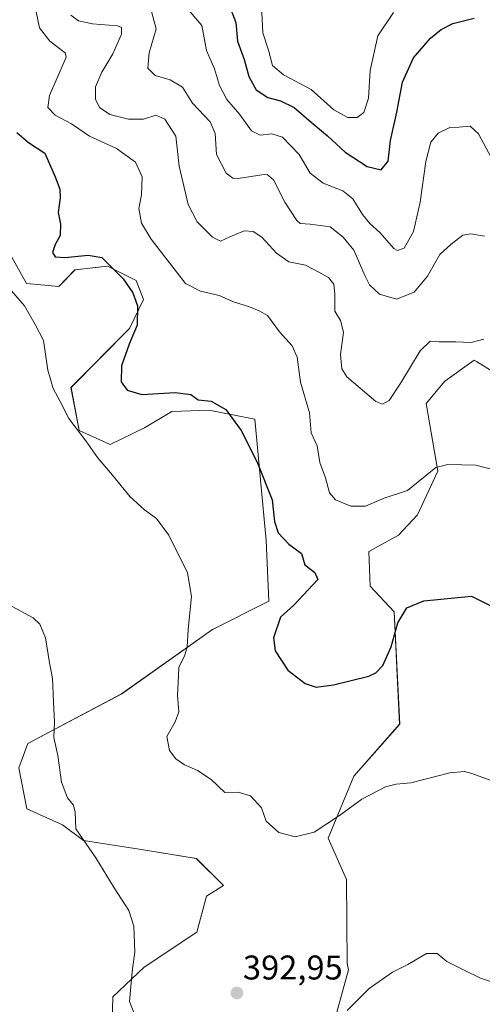
# Model space of a CAD drawing. Units: metres. Extents: x 611631 to 615108, y 4680743 to 4683112.
# Drawn here: x 612217 to 612352, y 4682298 to 4682585 of the extents above; entities that cross this region are included whole.
import ezdxf
from ezdxf.enums import TextEntityAlignment as Align

# ---------------------------------------------------------------- set-up
doc = ezdxf.new("R2010")
doc.units = ezdxf.units.M
doc.header["$MEASUREMENT"] = 0
for name, color, linetype, lineweight in [('Arbolado forestal CxS', 92, 'Continuous', 0), ('Carátula', 7, 'Continuous', 5), ('Cultivos herbáceos CxS', 92, 'Continuous', 0), ('Curva de nivel maestra', 36, 'Continuous', 30), ('Curva de nivel normal', 36, 'Continuous', 0), ('Punto de cota en terreno', 7, 'Continuous', 0), ('Rótulo de punto de cota en terreno', 19, 'Continuous', 0)]:
    doc.layers.add(name, color=color, linetype=linetype, lineweight=lineweight)
doc.styles.add('Arial', font='txt', dxfattribs={"height": 0.2})

# ---------------------------------------------------------------- blocks, each defined once
blk = doc.blocks.new('*U150')
at = {"layer": 'Cultivos herbáceos CxS', "color": 92, "linetype": 'Continuous', "lineweight": 0}
blk.add_polyline3d([(612309.2617, 4682293.5651, 389.805), (612313.1457, 4682307.6981, 390.4485), (612312.7707, 4682309.5419, 390.623), (612312.4909, 4682334.0997, 392.7159), (612307.1621, 4682346.2177, 394.302), (612314.6995, 4682364.3103, 395.3698), (612328.0725, 4682379.4635, 396.2516), (612326.4189, 4682412.3381, 399.8694), (612319.4749, 4682419.7793, 400.8028), (612319.0701, 4682429.9283, 401.4357), (612327.7731, 4682434.7239, 401.9161), (612333.2541, 4682440.6659, 402.6348), (612339.2565, 4682453.4387, 404.3437), (612335.7693, 4682473.1697, 407.0946), (612341.2259, 4682479.7435, 407.8891), (612349.8787, 4682485.8093, 409.0557), (612350.5261, 4682485.4141, 409.0075), (612355.9315, 4682482.1147, 408.6819)], dxfattribs=at)
blk = doc.blocks.new('*U151')
at = {"layer": 'Arbolado forestal CxS', "color": 92, "linetype": 'Continuous', "lineweight": 0}
for points in [[(612355.9315, 4682482.1147, 408.6819), (612350.5261, 4682485.4141, 409.0075), (612349.8787, 4682485.8093, 409.0557), (612341.2259, 4682479.7435, 407.8891), (612335.7693, 4682473.1697, 407.0946), (612339.2565, 4682453.4387, 404.3437), (612333.2541, 4682440.6659, 402.6348), (612327.7731, 4682434.7239, 401.9161), (612319.0701, 4682429.9283, 401.4357), (612319.4749, 4682419.7793, 400.8028), (612326.4189, 4682412.3381, 399.8694), (612328.0725, 4682379.4635, 396.2516), (612314.6995, 4682364.3103, 395.3698), (612307.1621, 4682346.2177, 394.302), (612312.4909, 4682334.0997, 392.7159), (612312.7707, 4682309.5419, 390.623), (612313.1457, 4682307.6981, 390.4485), (612309.2617, 4682293.5651, 389.805)], [(612244.0235, 4682292.1443, 389.08), (612244.2085, 4682299.8443, 389.501), (612253.3937, 4682308.4731, 390.8874), (612268.8429, 4682318.6907, 392.4436), (612271.6439, 4682329.2765, 392.7313), (612276.6079, 4682332.3473, 393.1946), (612268.6461, 4682340.2225, 392.6297), (612251.9601, 4682342.9799, 391.3169), (612235.6991, 4682345.5471, 390.0521), (612229.4981, 4682350.0823, 389.8433), (612219.1461, 4682354.7503, 388.6537), (612216.7633, 4682366.7263, 388.8696), (612219.4383, 4682373.8053, 389.3358), (612246.8255, 4682388.3627, 393.2166), (612273.3567, 4682407.2021, 396.7116), (612289.7889, 4682415.4087, 399.5597), (612289.0811, 4682433.1709, 399.1537), (612285.7615, 4682468.6197, 401.3936), (612272.3143, 4682471.2569, 399.4404), (612261.5303, 4682470.8191, 398.4723), (612253.4625, 4682466.0501, 397.2646), (612243.4903, 4682461.1983, 395.8354), (612234.4321, 4682465.2845, 395.341), (612232.0235, 4682477.8935, 396.3163), (612249.1265, 4682495.1001, 400.2559), (612253.2377, 4682503.5259, 400.8686), (612251.1067, 4682509.1589, 400.9791), (612245.6131, 4682511.8391, 400.1557), (612242.6839, 4682513.2681, 399.7807), (612233.1947, 4682512.2533, 398.3348), (612228.4257, 4682507.3895, 397.0052), (612219.0117, 4682508.2457, 396.1918), (612214.7327, 4682515.9527, 396.4561)]]:
    blk.add_polyline3d(points, dxfattribs=at)
blk = doc.blocks.new('*U189')
at = {"layer": 'Curva de nivel normal', "color": 36, "linetype": 'Continuous', "lineweight": 0}
blk.add_polyline3d([(612213.33, 4682507.56, 395), (612218.41, 4682501.69, 395), (612221.57, 4682496.26, 395), (612223.94, 4682491.56, 395), (612225.22, 4682482.92, 395), (612226.84, 4682477.58, 395), (612228.9, 4682473.77, 395), (612231.37, 4682468.78, 395), (612236.32, 4682462.32, 395), (612239.81, 4682457.38, 395), (612244.68, 4682451.64, 395), (612249.26, 4682446.04, 395), (612253.51, 4682442.07, 395), (612256.98, 4682439.58, 395), (612260.63, 4682434.67, 395), (612266.02, 4682423.73, 395), (612267.28, 4682416.84, 395), (612266.24, 4682407.18, 395), (612265.96, 4682402.07, 395), (612265.2, 4682399.41, 395), (612263.56, 4682396.2, 395), (612263.47, 4682393.56, 395), (612263.14, 4682388.01, 395), (612263.57, 4682383.14, 395), (612262.5, 4682380.16, 395), (612259.98, 4682375.85, 395), (612260.77, 4682371.83, 395), (612262.61, 4682369.33, 395), (612265.16, 4682367.61, 395), (612268.99, 4682366, 395), (612273.02, 4682363.29, 395), (612277.02, 4682359.49, 395), (612280.9, 4682359.68, 395), (612284.44, 4682358.57, 395), (612287.72, 4682355.1, 395), (612289.1, 4682351.15, 395), (612292.77, 4682347.82, 395), (612297.5, 4682346.55, 395), (612303.05, 4682347.97, 395), (612310.5, 4682352.78, 395), (612317, 4682357.62, 395), (612323.93, 4682361.2, 395), (612327.02, 4682362, 395), (612331.35, 4682362.38, 395), (612342.72, 4682365.24, 395), (612346.99, 4682365.69, 395), (612349.17, 4682365.11, 395), (612359.25, 4682361.35, 395)], dxfattribs=at)
blk = doc.blocks.new('*U190')
at = {"layer": 'Curva de nivel normal', "color": 36, "linetype": 'Continuous', "lineweight": 0}
blk.add_polyline3d([(612357.11, 4682453.4, 405), (612350.3, 4682455.14, 405), (612342.13, 4682455.36, 405), (612338.63, 4682454.5, 405), (612330.36, 4682447.73, 405), (612323.53, 4682445.49, 405), (612318.11, 4682443.15, 405), (612313.84, 4682443.22, 405), (612309.32, 4682445.03, 405), (612307.59, 4682447.04, 405), (612306.4, 4682451.49, 405), (612304.78, 4682455.97, 405), (612303.96, 4682460.77, 405), (612302.18, 4682464.64, 405), (612301.68, 4682470.48, 405), (612299.06, 4682479.4, 405), (612298.12, 4682486.73, 405), (612296.67, 4682490.06, 405), (612292.91, 4682494.1, 405), (612289.45, 4682498.92, 405), (612287.01, 4682500.24, 405), (612284.19, 4682501.44, 405), (612279.54, 4682502.9, 405), (612275.35, 4682504.72, 405), (612269.82, 4682506.04, 405), (612265.5, 4682508.21, 405), (612255.49, 4682521.14, 405), (612252.6, 4682525.83, 405), (612251.89, 4682530.12, 405), (612252.65, 4682534.15, 405), (612252.83, 4682539.39, 405), (612250.88, 4682543.72, 405), (612245.29, 4682547.64, 405), (612237.43, 4682551.31, 405), (612232.18, 4682554.87, 405), (612227.42, 4682557.44, 405), (612225.26, 4682559.64, 405), (612225.74, 4682563.13, 405), (612229.07, 4682570.74, 405), (612230.61, 4682574.33, 405), (612230.36, 4682575.64, 405), (612225.81, 4682579.07, 405), (612222.83, 4682582.97, 405), (612221.21, 4682590.39, 405)], dxfattribs=at)
blk = doc.blocks.new('*U192')
at = {"layer": 'Curva de nivel normal', "color": 36, "linetype": 'Continuous', "lineweight": 0}
blk.add_polyline3d([(612354.79, 4682545.06, 420), (612351.14, 4682551.96, 420), (612348.63, 4682554.22, 420), (612345.35, 4682553.87, 420), (612342.69, 4682553.78, 420), (612339.35, 4682552.19, 420), (612337.16, 4682549.56, 420), (612335.75, 4682543.92, 420), (612334.08, 4682531.98, 420), (612332.12, 4682523.44, 420), (612329.42, 4682518.55, 420), (612327.48, 4682517.85, 420), (612326.36, 4682518.48, 420), (612322.42, 4682523.01, 420), (612319.32, 4682525.76, 420), (612317.18, 4682528.4, 420), (612314.4, 4682532.94, 420), (612311.43, 4682535.26, 420), (612305.71, 4682537.54, 420), (612301.94, 4682540.43, 420), (612298.74, 4682545.97, 420), (612293.84, 4682550.94, 420), (612290.71, 4682551.95, 420), (612287.35, 4682551.56, 420), (612284.75, 4682552.81, 420), (612281.31, 4682557.7, 420), (612277.6, 4682561.96, 420), (612275.38, 4682566.08, 420), (612273.94, 4682570.98, 420), (612271.58, 4682576.28, 420), (612270.24, 4682583.61, 420), (612265.64, 4682588.98, 420)], dxfattribs=at)
blk = doc.blocks.new('*U201')
at = {"layer": 'Curva de nivel normal', "color": 36, "linetype": 'Continuous', "lineweight": 0}
blk.add_polyline3d([(612231.93, 4682586.62, 410), (612234.22, 4682584.96, 410), (612238.27, 4682584.12, 410), (612245.63, 4682583.48, 410), (612246.8, 4682583.03, 410), (612246.79, 4682581.1, 410), (612244.25, 4682575.34, 410), (612241, 4682569.95, 410), (612239.15, 4682565.72, 410), (612239.18, 4682562.05, 410), (612240.36, 4682559.68, 410), (612243.4, 4682557.58, 410), (612248.86, 4682556.23, 410), (612253.24, 4682556.28, 410), (612256.8, 4682557.38, 410), (612259.46, 4682556.28, 410), (612262.67, 4682551.24, 410), (612263.6, 4682542.55, 410), (612266.28, 4682531.32, 410), (612268.88, 4682526.26, 410), (612273.41, 4682521.79, 410), (612275.73, 4682520.65, 410), (612278.2, 4682521.78, 410), (612282.58, 4682523.64, 410), (612285.23, 4682523.45, 410), (612287.83, 4682521.82, 410), (612292.07, 4682517.1, 410), (612295.69, 4682514.61, 410), (612300.6, 4682513.58, 410), (612304.42, 4682511.5, 410), (612307.24, 4682510, 410), (612308.82, 4682508.05, 410), (612309.16, 4682505.26, 410), (612309.16, 4682500.18, 410), (612310.8, 4682497.43, 410), (612311.64, 4682493.99, 410), (612310.74, 4682487.52, 410), (612311.18, 4682483.32, 410), (612312.64, 4682480.96, 410), (612321.12, 4682473.73, 410), (612323.01, 4682473, 410), (612325, 4682474.06, 410), (612328.37, 4682479.18, 410), (612334.11, 4682488.52, 410), (612337.02, 4682491.38, 410), (612339.63, 4682491.16, 410), (612344.47, 4682491.19, 410), (612348.97, 4682491.01, 410), (612352.64, 4682491.94, 410)], dxfattribs=at)
blk = doc.blocks.new('*U202')
at = {"layer": 'Curva de nivel normal', "color": 36, "linetype": 'Continuous', "lineweight": 0}
for points in [[(612213.55, 4682414.59, 390), (612220.92, 4682410.59, 390), (612222.96, 4682408.68, 390), (612224.58, 4682404.7, 390), (612225.71, 4682397.45, 390), (612226.62, 4682392.85, 390), (612226.88, 4682386.07, 390), (612227.18, 4682380.07, 390), (612226.96, 4682375.63, 390), (612228.15, 4682370.3, 390), (612229.21, 4682362.6, 390), (612231.02, 4682357.97, 390), (612232.79, 4682355.81, 390), (612233.22, 4682353.79, 390), (612233.48, 4682348.96, 390), (612239.26, 4682340.49, 390), (612244.63, 4682331.68, 390), (612248.9, 4682325.05, 390), (612250.38, 4682320.5, 390), (612250.65, 4682312.88, 390), (612249.99, 4682308.07, 390), (612249.51, 4682302.9, 390), (612249.08, 4682298.46, 390), (612251.31, 4682292.7, 390)], [(612312.69, 4682295.86, 390), (612319.16, 4682302.23, 390), (612326.02, 4682307, 390), (612330.48, 4682309.24, 390), (612335.96, 4682312.54, 390), (612339.02, 4682312.55, 390), (612341.89, 4682310.14, 390), (612346.74, 4682307.71, 390), (612351.69, 4682305.28, 390), (612358.35, 4682303.04, 390), (612363.16, 4682300.84, 390), (612367.27, 4682297.96, 390), (612368.96, 4682295.74, 390)]]:
    blk.add_polyline3d(points, dxfattribs=at)
blk = doc.blocks.new('*U207')
at = {"layer": 'Curva de nivel normal', "color": 36, "linetype": 'Continuous', "lineweight": 0}
blk.add_polyline3d([(612287.66, 4682589.33, 430), (612288.12, 4682581.48, 430), (612289.72, 4682576.42, 430), (612290.92, 4682571.96, 430), (612294.12, 4682569.15, 430), (612302.18, 4682564.88, 430), (612308.85, 4682559.01, 430), (612312.88, 4682556.76, 430), (612315.69, 4682556.75, 430), (612317.57, 4682558.2, 430), (612318.94, 4682562.41, 430), (612319.49, 4682570.46, 430), (612321.67, 4682580.62, 430), (612326.26, 4682587.36, 430)], dxfattribs=at)
blk = doc.blocks.new('*U211')
at = {"layer": 'Curva de nivel maestra', "color": 36, "linetype": 'Continuous', "lineweight": 30}
blk.add_polyline3d([(612278.76, 4682588.29, 425), (612280.24, 4682584.48, 425), (612280.66, 4682579.03, 425), (612282.66, 4682573.69, 425), (612283.98, 4682568.68, 425), (612286.13, 4682564.83, 425), (612289.53, 4682562.53, 425), (612293.25, 4682561.56, 425), (612297.28, 4682559.63, 425), (612302.22, 4682555.34, 425), (612306.96, 4682551.33, 425), (612312.19, 4682546.56, 425), (612318.56, 4682542.45, 425), (612322.71, 4682541.44, 425), (612324.68, 4682544.02, 425), (612325.37, 4682550.06, 425), (612327.2, 4682558.29, 425), (612328.89, 4682567.06, 425), (612332.11, 4682574.19, 425), (612337.06, 4682579.93, 425), (612340.24, 4682582.42, 425), (612343.64, 4682584.15, 425), (612349.81, 4682585.71, 425)], dxfattribs=at)
blk = doc.blocks.new('*U213')
at = {"layer": 'Curva de nivel maestra', "color": 36, "linetype": 'Continuous', "lineweight": 30}
blk.add_polyline3d([(612216.16, 4682552.39, 400), (612219.61, 4682549.38, 400), (612224.36, 4682546.32, 400), (612227.35, 4682539.38, 400), (612228.75, 4682535.82, 400), (612228.89, 4682533.26, 400), (612228.32, 4682529, 400), (612228.96, 4682525.59, 400), (612228.9, 4682522.23, 400), (612227.36, 4682519.66, 400), (612226.65, 4682517.33, 400), (612227.36, 4682516.06, 400), (612230.18, 4682515.88, 400), (612237.02, 4682516.5, 400), (612241.01, 4682515.8, 400), (612247.22, 4682509.6, 400), (612250.12, 4682505.5, 400), (612251.46, 4682501.69, 400), (612251.36, 4682496.02, 400), (612249.04, 4682490.52, 400), (612246.77, 4682484.16, 400), (612246.7, 4682479.54, 400), (612248.41, 4682477.03, 400), (612252.73, 4682475.77, 400), (612262.43, 4682476.39, 400), (612267.04, 4682475.8, 400), (612269.22, 4682474.23, 400), (612273.01, 4682473.88, 400), (612277.26, 4682471.41, 400), (612281.71, 4682465.32, 400), (612286.39, 4682456, 400), (612290.85, 4682445.02, 400), (612291.52, 4682438.73, 400), (612292.59, 4682435.4, 400), (612295.68, 4682432.06, 400), (612299.37, 4682429.4, 400), (612300.34, 4682426.06, 400), (612303.28, 4682423.77, 400), (612304.15, 4682421.73, 400), (612297.16, 4682414.23, 400), (612293.26, 4682410.73, 400), (612291.17, 4682404.75, 400), (612291.7, 4682400.96, 400), (612295.37, 4682395.23, 400), (612300.43, 4682391.38, 400), (612303.65, 4682390.34, 400), (612308.76, 4682390.96, 400), (612319.02, 4682393.55, 400), (612321.1, 4682394.45, 400), (612323.16, 4682396.59, 400), (612325.62, 4682402.12, 400), (612327.49, 4682409.06, 400), (612330.15, 4682413.44, 400), (612335.12, 4682415.57, 400), (612349.02, 4682416.89, 400), (612360.31, 4682411.31, 400)], dxfattribs=at)
blk = doc.blocks.new('5PATER')
at = {"layer": 'Carátula', "linetype": 'Continuous', "lineweight": 5}
h = blk.add_hatch(color=250, dxfattribs=at)
edge = h.paths.add_edge_path()
edge.add_ellipse((0, 0.01), major_axis=(-1.33, -1.34), ratio=0.999422, start_angle=0, end_angle=360)

msp = doc.modelspace()

# ---------------------------------------------------------------- linework, layer by layer
at = {"layer": 'Arbolado forestal CxS', "color": 92, "linetype": 'Continuous', "lineweight": 0}
for points in [[(612244.02, 4682292.14, 389.08), (612244.21, 4682299.84, 389.5), (612253.39, 4682308.47, 390.89), (612268.84, 4682318.69, 392.44), (612271.64, 4682329.28, 392.73), (612276.61, 4682332.35, 393.19), (612268.65, 4682340.22, 392.63), (612251.96, 4682342.98, 391.32), (612235.7, 4682345.55, 390.05), (612229.5, 4682350.08, 389.84), (612219.15, 4682354.75, 388.65), (612216.76, 4682366.73, 388.87), (612219.44, 4682373.81, 389.34), (612246.83, 4682388.36, 393.22), (612273.36, 4682407.2, 396.71), (612289.79, 4682415.41, 399.56), (612289.08, 4682433.17, 399.15), (612285.76, 4682468.62, 401.39), (612272.31, 4682471.26, 399.44), (612261.53, 4682470.82, 398.47), (612253.46, 4682466.05, 397.26), (612243.49, 4682461.2, 395.84), (612234.43, 4682465.28, 395.34), (612232.02, 4682477.89, 396.32), (612249.13, 4682495.1, 400.26), (612253.24, 4682503.53, 400.87), (612251.11, 4682509.16, 400.98), (612245.61, 4682511.84, 400.16), (612242.68, 4682513.27, 399.78), (612233.19, 4682512.25, 398.33), (612228.43, 4682507.39, 397.01), (612219.01, 4682508.25, 396.19), (612214.73, 4682515.95, 396.46)], [(612309.26, 4682293.57, 389.81), (612313.15, 4682307.7, 390.45), (612312.77, 4682309.54, 390.62), (612312.49, 4682334.1, 392.72), (612307.16, 4682346.22, 394.3), (612314.7, 4682364.31, 395.37), (612328.07, 4682379.46, 396.25), (612326.42, 4682412.34, 399.87), (612319.47, 4682419.78, 400.8), (612319.07, 4682429.93, 401.44), (612327.77, 4682434.72, 401.92), (612333.25, 4682440.67, 402.63), (612339.26, 4682453.44, 404.34), (612335.77, 4682473.17, 407.09), (612341.23, 4682479.74, 407.89), (612349.88, 4682485.81, 409.06), (612350.53, 4682485.41, 409.01), (612355.93, 4682482.11, 408.68)]]:
    msp.add_polyline3d(points, dxfattribs=at)
at = {"layer": 'Cultivos herbáceos CxS', "color": 92, "linetype": 'Continuous', "lineweight": 0}
for points in [[(612214.73, 4682515.95, 396.46), (612219.01, 4682508.25, 396.19), (612228.43, 4682507.39, 397.01), (612233.19, 4682512.25, 398.33), (612242.68, 4682513.27, 399.78), (612245.61, 4682511.84, 400.16), (612251.11, 4682509.16, 400.98), (612253.24, 4682503.53, 400.87), (612249.13, 4682495.1, 400.26), (612232.02, 4682477.89, 396.32), (612234.43, 4682465.28, 395.34), (612243.49, 4682461.2, 395.84), (612253.46, 4682466.05, 397.26), (612261.53, 4682470.82, 398.47), (612272.31, 4682471.26, 399.44), (612285.76, 4682468.62, 401.39), (612289.08, 4682433.17, 399.15), (612289.79, 4682415.41, 399.56), (612273.36, 4682407.2, 396.71), (612246.83, 4682388.36, 393.22), (612219.44, 4682373.81, 389.34), (612216.76, 4682366.73, 388.87), (612219.15, 4682354.75, 388.65), (612229.5, 4682350.08, 389.84), (612235.7, 4682345.55, 390.05), (612251.96, 4682342.98, 391.32), (612268.65, 4682340.22, 392.63), (612276.61, 4682332.35, 393.19), (612271.64, 4682329.28, 392.73), (612268.84, 4682318.69, 392.44), (612253.39, 4682308.47, 390.89), (612244.21, 4682299.84, 389.5), (612244.02, 4682292.14, 389.08)], [(612244.02, 4682292.14, 389.08), (612244.21, 4682299.84, 389.5), (612253.39, 4682308.47, 390.89), (612268.84, 4682318.69, 392.44), (612271.64, 4682329.28, 392.73), (612276.61, 4682332.35, 393.19), (612268.65, 4682340.22, 392.63), (612251.96, 4682342.98, 391.32), (612235.7, 4682345.55, 390.05), (612229.5, 4682350.08, 389.84), (612219.15, 4682354.75, 388.65), (612216.76, 4682366.73, 388.87), (612219.44, 4682373.81, 389.34), (612246.83, 4682388.36, 393.22), (612273.36, 4682407.2, 396.71), (612289.79, 4682415.41, 399.56), (612289.08, 4682433.17, 399.15), (612285.76, 4682468.62, 401.39), (612272.31, 4682471.26, 399.44), (612261.53, 4682470.82, 398.47), (612253.46, 4682466.05, 397.26), (612243.49, 4682461.2, 395.84), (612234.43, 4682465.28, 395.34), (612232.02, 4682477.89, 396.32), (612249.13, 4682495.1, 400.26), (612253.24, 4682503.53, 400.87), (612251.11, 4682509.16, 400.98), (612245.61, 4682511.84, 400.16), (612242.68, 4682513.27, 399.78), (612233.19, 4682512.25, 398.33), (612228.43, 4682507.39, 397.01), (612219.01, 4682508.25, 396.19), (612214.73, 4682515.95, 396.46)], [(612309.26, 4682293.57, 389.81), (612313.15, 4682307.7, 390.45), (612312.77, 4682309.54, 390.62), (612312.49, 4682334.1, 392.72), (612307.16, 4682346.22, 394.3), (612314.7, 4682364.31, 395.37), (612328.07, 4682379.46, 396.25), (612326.42, 4682412.34, 399.87), (612319.47, 4682419.78, 400.8), (612319.07, 4682429.93, 401.44), (612327.77, 4682434.72, 401.92), (612333.25, 4682440.67, 402.63), (612339.26, 4682453.44, 404.34), (612335.77, 4682473.17, 407.09), (612341.23, 4682479.74, 407.89), (612349.88, 4682485.81, 409.06), (612350.53, 4682485.41, 409.01), (612355.93, 4682482.11, 408.68)]]:
    msp.add_polyline3d(points, dxfattribs=at)
at = {"layer": 'Curva de nivel normal', "color": 36, "linetype": 'Continuous', "lineweight": 0}
msp.add_polyline3d([(612352.9, 4682522.04, 415), (612348.89, 4682522.73, 415), (612346.57, 4682522.34, 415), (612343.16, 4682519.7, 415), (612339.78, 4682516.67, 415), (612336.2, 4682510.34, 415), (612332.3, 4682505.7, 415), (612327.13, 4682503.68, 415), (612322.16, 4682505.08, 415), (612319.28, 4682507.83, 415), (612317.97, 4682510.35, 415), (612314.72, 4682517.93, 415), (612311.52, 4682521.73, 415), (612307.76, 4682524.8, 415), (612301.88, 4682525.53, 415), (612299.01, 4682525.81, 415), (612298.05, 4682526.63, 415), (612294.5, 4682532.04, 415), (612291.21, 4682538.48, 415), (612289.31, 4682540.04, 415), (612287.78, 4682540.02, 415), (612280.87, 4682538.94, 415), (612279.32, 4682539.01, 415), (612277.32, 4682540.49, 415), (612274.57, 4682545.94, 415), (612274.17, 4682552.06, 415), (612272.72, 4682555.42, 415), (612267.52, 4682560.94, 415), (612264.64, 4682565.55, 415), (612260.99, 4682567.74, 415), (612256.59, 4682568.96, 415), (612254.49, 4682571.19, 415), (612254.9, 4682575.6, 415), (612256.88, 4682582.64, 415), (612255.18, 4682589.18, 415)], dxfattribs=at)

# ---------------------------------------------------------------- block references
at = {"layer": 'Arbolado forestal CxS', "color": 92, "linetype": 'Continuous', "lineweight": 0}
msp.add_blockref('*U151', (0, 0), dxfattribs=at)
at = {"layer": 'Cultivos herbáceos CxS', "color": 92, "linetype": 'Continuous', "lineweight": 0}
msp.add_blockref('*U150', (0, 0), dxfattribs=at)
at = {"layer": 'Curva de nivel maestra', "color": 36, "linetype": 'Continuous', "lineweight": 30}
for name in ['*U213', '*U211']:
    msp.add_blockref(name, (0, 0), dxfattribs=at)
at = {"layer": 'Curva de nivel normal', "color": 36, "linetype": 'Continuous', "lineweight": 0}
for name in ['*U190', '*U201', '*U192', '*U207', '*U189', '*U202']:
    msp.add_blockref(name, (0, 0), dxfattribs=at)
at = {"layer": 'Punto de cota en terreno', "linetype": 'Continuous', "lineweight": 0}
msp.add_blockref('5PATER', (612280.51, 4682300.96, 392.95), dxfattribs=at)

# ---------------------------------------------------------------- texts
at = {"layer": 'Rótulo de punto de cota en terreno', "color": 19, "linetype": 'Continuous', "lineweight": 0, "style": 'Arial'}
msp.add_text('392,95', height=7, dxfattribs=at).set_placement((612282.27, 4682302.72), align=Align.BOTTOM_LEFT)

doc.saveas('drawing.dxf')
